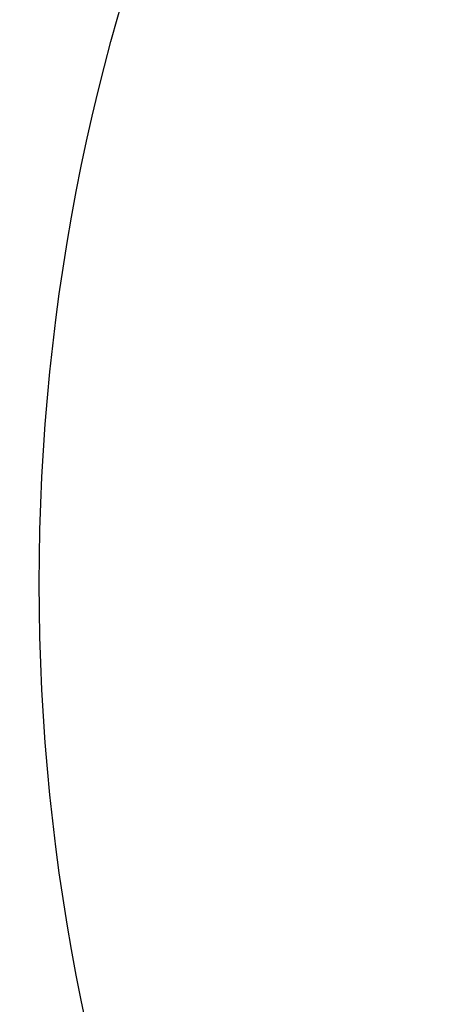
# Model space of a CAD drawing. Extents: x 53 to 594, y 0 to 411.
# Drawn here: x 155 to 156, y 171 to 174 of the extents above; entities that cross this region are included whole.
import ezdxf

# ---------------------------------------------------------------- set-up
doc = ezdxf.new("R2010")
doc.units = 0
doc.linetypes.add('HIDDENNEW0', pattern=[4.5, 1.5, -1.5, 1.5])
doc.layers.add('MUOTOVIIVAT', color=40, linetype='HIDDENNEW0')
doc.layers.add('TANGVIIVATNONDEF', color=3, linetype='HIDDENNEW0')

msp = doc.modelspace()

# ---------------------------------------------------------------- linework, layer by layer
at = {"layer": 'MUOTOVIIVAT', "color": 40, "linetype": 'CONTINUOUS'}
for centre, radius in [((162.32046, 172.34021), 12.4), ((162.32046, 172.34021), 10.4), ((162.32045, 172.34021), 8), ((162.32045, 172.34021), 7.55)]:
    msp.add_circle(centre, radius, dxfattribs=at)
for radius, start, end in [(18, 98.626925, 270), (14.55369, 186.70751, 525.2715)]:
    msp.add_arc((162.32045, 172.34009), radius, start, end, dxfattribs=at)
at = {"layer": 'TANGVIIVATNONDEF', "color": 3, "linetype": 'CONTINUOUS'}
for points in [[(175.42587, 196.67332, 0), (175.57367, 196.92932, 0), (175.80132, 197.32361)], [(175.0441, 193.61015, 0), (175.17508, 193.83701)], [(173.85519, 193.08679, 0), (173.72422, 192.85996, 0), (173.59326, 192.63312)], [(174.78217, 193.15648, 0), (174.91313, 193.38331)], [(170.97324, 188.96108, -0.0000001), (171.10468, 189.18875, -0.0000001), (171.23612, 189.41641, -0.0000001), (171.36757, 189.64408, -0.0000001), (171.49901, 189.87174, -0.0000001), (171.63045, 190.09941, -0.0000001), (171.76189, 190.32707, -0.0000001), (171.89333, 190.55474, -0.0000001), (172.02477, 190.7824, -0.0000001), (172.15621, 191.01007, -0.0000001), (172.28765, 191.23773, -0.0000001), (172.41909, 191.4654, -0.0000001), (172.55053, 191.69306, -0.0000001), (172.68197, 191.92073, -0.0000001), (172.81341, 192.14839, -0.0000001), (172.94485, 192.37605, -0.0000001), (173.07629, 192.60372, -0.0000001), (173.20773, 192.83138, -0.0000001), (173.33917, 193.05904, -0.0000001), (173.47062, 193.28671, -0.0000001), (173.60206, 193.51437, -0.0000001), (173.7335, 193.74204, -0.0000001), (173.86493, 193.96969, -0.0000001), (173.99638, 194.19736, 0), (174.12784, 194.42506, 0), (174.25926, 194.65269, 0), (174.39064, 194.88024, 0), (174.52214, 195.10802, 0), (174.65385, 195.33614, 0), (174.78503, 195.56334, 0), (174.91542, 195.78919, 0), (175.04791, 196.01867, 0), (175.1835, 196.25351, 0), (175.31079, 196.47399)], [(174.64096, 194.4478, 0), (174.51, 194.22097, 0), (174.37904, 193.99413)], [(172.03196, 188.39298, 0), (172.16292, 188.61982, 0), (172.29388, 188.84665, 0), (172.42484, 189.07348, 0), (172.55581, 189.30032, 0), (172.68677, 189.52715, 0), (172.81773, 189.75398, 0), (172.9487, 189.98081, 0), (173.07966, 190.20765, 0), (173.21062, 190.43448, 0), (173.34158, 190.66131, 0), (173.47255, 190.88815, 0), (173.60351, 191.11498, 0), (173.73447, 191.34181, 0), (173.86544, 191.56865, 0), (173.9964, 191.79548, 0), (174.12736, 192.02231)], [(177.38307, 196.79535, 0), (177.25162, 196.56768, 0), (177.12018, 196.34002, 0), (176.98874, 196.11235, 0), (176.8573, 195.88469, 0), (176.72586, 195.65702, 0), (176.59442, 195.42936, 0), (176.46298, 195.2017, 0), (176.33153, 194.97403, 0), (176.20009, 194.74637, 0), (176.06865, 194.5187, 0), (175.93721, 194.29104, 0), (175.80577, 194.06338, 0), (175.67433, 193.83571, 0), (175.54288, 193.60805, -0.0000001), (175.41144, 193.38038, -0.0000001), (175.28, 193.15272, -0.0000001), (175.14856, 192.92506, -0.0000001), (175.01712, 192.69739, -0.0000001), (174.88567, 192.46973, -0.0000001), (174.75423, 192.24206, -0.0000001), (174.62279, 192.0144, -0.0000001), (174.49135, 191.78675, -0.0000001), (174.35991, 191.55907, -0.0000001), (174.22845, 191.33138, -0.0000001), (174.09702, 191.10375, -0.0000001), (173.96565, 190.8762, -0.0000001), (173.83414, 190.64842, -0.0000001), (173.70243, 190.4203, -0.0000001), (173.57125, 190.19309, -0.0000001), (173.44086, 189.96725, -0.0000001), (173.30836, 189.73777, -0.0000001), (173.17278, 189.50292, -0.0000001), (173.04548, 189.28244, 0), (172.93039, 189.08311, -0.0000001), (172.78259, 188.82711, -0.0000002), (172.55494, 188.43282, -0.0000001), (172.25682, 187.91646, 0)], [(175.29578, 195.58198, 0), (175.16482, 195.35514, 0), (175.03385, 195.12831, 0), (174.90289, 194.90147, 0), (174.77193, 194.67464)], [(176.34348, 197.39666, 0), (176.21252, 197.16983, 0), (176.08156, 196.94299, 0), (175.95059, 196.71616, 0), (175.81963, 196.48932, 0), (175.68867, 196.26248, 0), (175.5577, 196.03565, 0), (175.42674, 195.80881)]]:
    msp.add_lwpolyline(points, format="xyb", dxfattribs=at)
for radius in [11.9, 10.9]:
    msp.add_circle((162.32046, 172.34021), radius, dxfattribs=at)
msp.add_arc((162.32045, 172.34009), 18.5, 98.102922, 251.12571, dxfattribs=at)

doc.saveas('drawing.dxf')
